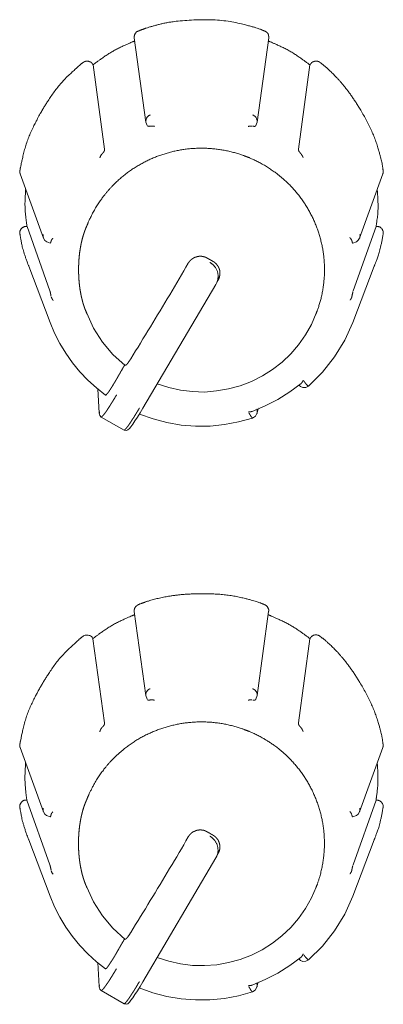
# Model space of a CAD drawing. Units: millimetres. Extents: x -400 to 1006, y -370 to 540.
# Drawn here: x 121 to 132, y 191 to 221 of the extents above; entities that cross this region are included whole.
import ezdxf

# ---------------------------------------------------------------- set-up
doc = ezdxf.new("R2010")
doc.units = ezdxf.units.MM
doc.header["$LTSCALE"] = 5
doc.layers.add('レイヤー 1', color=7, linetype='Continuous', lineweight=18)

msp = doc.modelspace()

# ---------------------------------------------------------------- linework, layer by layer
at = {"layer": 'レイヤー 1', "color": 7, "lineweight": 5}
for p, q in [((124.306, 220.142), (124.661, 217.561)), ((128.066, 217.561), (128.421, 220.142)), ((123.034, 219.327), (123.041, 219.31)), ((123.395, 216.731), (123.043, 219.312)), ((129.684, 219.31), (129.335, 216.729)), ((129.695, 219.327), (129.684, 219.31)), ((124.698, 217.451), (124.661, 217.561)), ((128.066, 217.561), (128.031, 217.451)), ((120.813, 215.976), (121.524, 214.004)), ((131.206, 214.004), (131.918, 215.976)), ((121.001, 214.363), (121.021, 214.363)), ((121.723, 212.383), (121.021, 214.363)), ((131.709, 214.363), (131.005, 212.383)), ((131.709, 214.363), (131.727, 214.363)), ((121.731, 211.416), (121.077, 213.145)), ((130.998, 211.416), (131.652, 213.145)), ((126.924, 212.854), (126.834, 212.641)), ((126.869, 212.787), (126.869, 212.787)), ((126.843, 212.665), (126.843, 212.665)), ((126.845, 212.674), (126.873, 212.714)), ((122.852, 211.698), (122.82, 211.786)), ((129.878, 211.698), (129.912, 211.786)), ((123.234, 208.642), (123.187, 209.38)), ((128.037, 208.78), (128.037, 208.78)), ((128.098, 208.763), (128.063, 208.628)), ((128.11, 208.802), (128.11, 208.802)), ((123.998, 208.119), (123.293, 208.52)), ((124.306, 202.557), (124.661, 199.981)), ((128.065, 199.981), (128.419, 202.557)), ((123.033, 201.742), (123.039, 201.726)), ((123.395, 199.147), (123.039, 201.726)), ((129.684, 201.726), (129.333, 199.146)), ((129.693, 201.742), (129.684, 201.726)), ((124.696, 199.868), (124.66, 199.981)), ((128.065, 199.981), (128.03, 199.868)), ((120.811, 198.393), (121.522, 196.424)), ((131.203, 196.424), (131.915, 198.392)), ((120.999, 196.779), (121.019, 196.779)), ((121.721, 194.799), (121.019, 196.779)), ((131.708, 196.779), (131.007, 194.799)), ((131.708, 196.779), (131.725, 196.779)), ((121.728, 193.836), (121.075, 195.561)), ((130.998, 193.836), (131.651, 195.561)), ((126.923, 195.271), (126.831, 195.061)), ((126.841, 195.086), (126.841, 195.086)), ((126.843, 195.086), (126.869, 195.134)), ((126.868, 195.202), (126.868, 195.202)), ((122.85, 194.114), (122.817, 194.203)), ((129.876, 194.114), (129.911, 194.203)), ((123.232, 191.062), (123.186, 191.797)), ((128.035, 191.191), (128.035, 191.191)), ((128.093, 191.183), (128.059, 191.045)), ((128.108, 191.223), (128.108, 191.223)), ((123.994, 190.537), (123.29, 190.94))]:
    msp.add_line(p, q, dxfattribs=at)
at = {"layer": 'レイヤー 1', "color": 7, "lineweight": 5, "flags": 128}
for points in [[(121.733, 213.846), (121.623, 213.891), (121.565, 213.935), (121.526, 214.003)], [(131.206, 214.004), (131.163, 213.936), (131.108, 213.893), (130.996, 213.848)], [(125.959, 213.239), (125.888, 213.117), (125.82, 212.997), (125.749, 212.877), (125.679, 212.754), (125.606, 212.633), (125.535, 212.513), (125.463, 212.388), (125.39, 212.263), (125.315, 212.143), (125.242, 212.021), (125.169, 211.897), (125.096, 211.773), (125.021, 211.649), (124.947, 211.529), (124.872, 211.403), (124.799, 211.28), (124.723, 211.158), (124.649, 211.038), (124.572, 210.913), (124.497, 210.787), (124.423, 210.666), (124.346, 210.546), (124.271, 210.423), (124.198, 210.304)], [(126.833, 212.641), (126.805, 212.585), (124.567, 208.79), (124.484, 208.649), (124.404, 208.52), (124.327, 208.401), (124.261, 208.303), (124.203, 208.223), (124.158, 208.165), (124.112, 208.125), (124.066, 208.11), (123.998, 208.119)], [(122.852, 211.698), (123.062, 211.242), (123.33, 210.818), (123.654, 210.434), (124.027, 210.096)], [(125.007, 209.536), (125.36, 209.424), (125.721, 209.344), (126.088, 209.298), (126.458, 209.286), (126.827, 209.319), (127.193, 209.38), (127.549, 209.479), (127.897, 209.61), (128.228, 209.779), (128.54, 209.975), (128.83, 210.204), (129.099, 210.455), (129.338, 210.737), (129.55, 211.039), (129.728, 211.358), (129.876, 211.698)], [(123.428, 209.19), (123.149, 209.411), (122.885, 209.649), (122.641, 209.909), (122.415, 210.182), (122.211, 210.473), (122.028, 210.775), (121.867, 211.094), (121.729, 211.417)], [(130.998, 211.416), (130.751, 210.871), (130.441, 210.36), (130.07, 209.892), (129.642, 209.463)], [(129.416, 209.548), (129.068, 209.291), (128.699, 209.062), (128.314, 208.859), (127.915, 208.689)], [(129.642, 209.463), (129.562, 209.424), (129.468, 209.42), (129.392, 209.455), (129.347, 209.497)], [(123.29, 208.52), (123.248, 208.569), (123.236, 208.609), (123.234, 208.637)], [(127.93, 208.489), (127.502, 208.368), (127.069, 208.287), (126.627, 208.242), (126.184, 208.238), (125.744, 208.275), (125.307, 208.351), (124.879, 208.464), (124.462, 208.612)], [(128.063, 208.63), (128.014, 208.545), (127.929, 208.489)], [(121.731, 196.263), (121.62, 196.303), (121.564, 196.351), (121.522, 196.423)], [(131.203, 196.424), (131.161, 196.353), (131.106, 196.305), (130.994, 196.265)], [(125.958, 195.65), (125.888, 195.534), (125.818, 195.413), (125.747, 195.29), (125.677, 195.17), (125.604, 195.045), (125.535, 194.925), (125.462, 194.804), (125.388, 194.683), (125.314, 194.558), (125.242, 194.434), (125.169, 194.311), (125.095, 194.191), (125.02, 194.065), (124.945, 193.942), (124.87, 193.82), (124.796, 193.698), (124.722, 193.575), (124.647, 193.449), (124.57, 193.328), (124.496, 193.207), (124.421, 193.086), (124.344, 192.962), (124.27, 192.84), (124.195, 192.719)], [(126.831, 195.061), (126.803, 195.005), (124.567, 191.206), (124.482, 191.065), (124.402, 190.932), (124.323, 190.821), (124.259, 190.72), (124.202, 190.643), (124.155, 190.585), (124.11, 190.54), (124.064, 190.521), (123.994, 190.537)], [(122.85, 194.114), (123.059, 193.658), (123.33, 193.235), (123.652, 192.851), (124.024, 192.511)], [(125.005, 191.957), (125.359, 191.842), (125.721, 191.76), (126.088, 191.714), (126.456, 191.708), (126.829, 191.732), (127.195, 191.797), (127.551, 191.892), (127.896, 192.03), (128.226, 192.195), (128.538, 192.392), (128.828, 192.619), (129.098, 192.877), (129.336, 193.154), (129.549, 193.458), (129.728, 193.78), (129.876, 194.116)], [(123.426, 191.61), (123.147, 191.827), (122.885, 192.07), (122.639, 192.324), (122.413, 192.599), (122.209, 192.888), (122.027, 193.19), (121.865, 193.505), (121.728, 193.836)], [(130.998, 193.836), (130.751, 193.288), (130.439, 192.774), (130.067, 192.303), (129.641, 191.883)], [(129.413, 191.965), (129.066, 191.708), (128.698, 191.478), (128.314, 191.276), (127.911, 191.111)], [(129.641, 191.885), (129.561, 191.842), (129.466, 191.837), (129.392, 191.868), (129.345, 191.91)], [(123.288, 190.94), (123.247, 190.984), (123.236, 191.025), (123.232, 191.053)], [(127.927, 190.904), (127.5, 190.784), (127.066, 190.702), (126.624, 190.657), (126.182, 190.657), (125.74, 190.69), (125.305, 190.763), (124.875, 190.876), (124.459, 191.029)], [(128.061, 191.045), (128.012, 190.956), (127.927, 190.904)]]:
    msp.add_lwpolyline(points, dxfattribs=at)
for points in [[(131.206, 214.004), (131.209, 214.014, 0.07295), (131.218, 214.068), (131.218, 214.077, 0.066292), (131.214, 214.113), (131.214, 214.114)], [(123.033, 201.742, 0.008941), (123.029, 201.747), (123.014, 201.77, 0.140343), (122.97, 201.809), (122.945, 201.82, 0.119775), (122.85, 201.839), (122.833, 201.839, 0.108549), (122.771, 201.822), (122.755, 201.814, 0.126878), (122.732, 201.794), (122.732, 201.794)], [(131.923, 196.545, 0.009083), (131.924, 196.552), (131.929, 196.582, 0.162565), (131.918, 196.646), (131.902, 196.678, 0.125356), (131.844, 196.741), (131.825, 196.754, 0.093308), (131.787, 196.769), (131.77, 196.773, 0.007784), (131.764, 196.774), (131.763, 196.775, 0.071581), (131.728, 196.778), (131.727, 196.778)]]:
    msp.add_lwpolyline(points, format="xyb", dxfattribs=at)
at = {"layer": 'レイヤー 1', "color": 7, "lineweight": 5}
for points, knots in [([(128.292, 220.351), (128.254, 220.368), (127.971, 220.479), (126.949, 220.714), (125.581, 220.674), (124.759, 220.48), (124.477, 220.368), (124.439, 220.351)], [0, 0, 0, 0.193864, 0.387728, 0.581591, 0.775455, 0.969319, 1, 1, 1]), ([(124.439, 220.351), (124.436, 220.351), (124.37, 220.328), (124.3, 220.213), (124.306, 220.144), (124.306, 220.142)], [0, 0, 0, 0.329152, 0.658303, 0.987455, 1, 1, 1]), ([(128.421, 220.142), (128.426, 220.181), (128.403, 220.276), (128.33, 220.339), (128.297, 220.35), (128.295, 220.351), (128.292, 220.351)], [0, 0, 0, 0.325562, 0.651124, 0.976686, 0.976686, 1, 1, 1]), ([(124.32, 220.044), (124.306, 220.039), (124.204, 220), (123.643, 219.742), (123.137, 219.389), (123.052, 219.321), (123.041, 219.312)], [0, 0, 0, 0.240826, 0.481652, 0.722478, 0.963304, 1, 1, 1]), ([(129.684, 219.31), (129.673, 219.319), (129.588, 219.387), (129.084, 219.741), (128.524, 219.999), (128.422, 220.037), (128.409, 220.042)], [0, 0, 0, 0.240823, 0.481647, 0.72247, 0.963293, 1, 1, 1]), ([(122.732, 219.383), (122.717, 219.371), (122.603, 219.279), (122.006, 218.719), (121.552, 218.042), (121.483, 217.916), (121.474, 217.899)], [0, 0, 0, 0.240777, 0.481554, 0.722331, 0.963108, 1, 1, 1]), ([(131.925, 216.076), (131.92, 216.117), (131.875, 216.415), (131.63, 217.216), (131.164, 218.072), (130.712, 218.705), (130.269, 219.17), (130.031, 219.358), (129.997, 219.383)], [0, 0, 0, 0.162379, 0.324758, 0.487137, 0.649516, 0.811896, 0.974275, 1, 1, 1]), ([(121.475, 217.899), (121.465, 217.882), (121.389, 217.758), (121.023, 217.028), (120.83, 216.238), (120.808, 216.095), (120.805, 216.076)], [0, 0, 0, 0.240769, 0.481537, 0.722306, 0.963074, 1, 1, 1]), ([(124.797, 217.778), (124.795, 217.777), (124.714, 217.744), (124.655, 217.62), (124.661, 217.566), (124.661, 217.563), (124.661, 217.561)], [0, 0, 0, 0.327761, 0.655521, 0.983282, 0.983282, 1, 1, 1]), ([(128.066, 217.561), (128.067, 217.563), (128.073, 217.62), (128.013, 217.745), (127.937, 217.776), (127.935, 217.777), (127.932, 217.778)], [0, 0, 0, 0.329644, 0.659288, 0.988933, 0.988933, 1, 1, 1]), ([(124.804, 217.432), (124.791, 217.432), (124.776, 217.432), (124.766, 217.429), (124.756, 217.429), (124.745, 217.429), (124.723, 217.43), (124.712, 217.435), (124.711, 217.436)], [0, 0, 0, 0.17722, 0.354439, 0.531659, 0.531659, 0.751429, 0.971198, 1, 1, 1]), ([(124.804, 217.432), (124.826, 217.437), (124.851, 217.439), (124.865, 217.438), (124.888, 217.433), (124.912, 217.433), (124.924, 217.429)], [0, 0, 0, 0.199732, 0.399465, 0.599197, 0.798929, 1, 1, 1]), ([(128.031, 217.451), (128.021, 217.442), (128.009, 217.433), (128, 217.43), (127.978, 217.425), (127.96, 217.431), (127.958, 217.432), (127.945, 217.432), (127.932, 217.432)], [0, 0, 0, 0.094017, 0.188034, 0.282051, 0.376068, 0.470086, 0.470086, 1, 1, 1]), ([(129.865, 211.666), (129.87, 211.681), (129.909, 211.779), (129.977, 211.979), (130.038, 212.21), (130.084, 212.441), (130.114, 212.673), (130.13, 212.904), (130.131, 213.134), (130.117, 213.363), (130.09, 213.59), (130.048, 213.813), (129.993, 214.034), (129.925, 214.25), (129.844, 214.462), (129.75, 214.668), (129.643, 214.868), (129.525, 215.062), (129.394, 215.249), (129.251, 215.428), (129.098, 215.599), (128.933, 215.761), (128.801, 215.875), (128.665, 215.986), (128.473, 216.122), (128.272, 216.248), (128.06, 216.362), (127.867, 216.451), (127.767, 216.49), (127.738, 216.502), (127.638, 216.54), (127.436, 216.607), (127.202, 216.668), (126.968, 216.713), (126.734, 216.743), (126.499, 216.759), (126.266, 216.76), (126.035, 216.747), (125.805, 216.72), (125.579, 216.679), (125.356, 216.624), (125.137, 216.557), (124.923, 216.477), (124.714, 216.384), (124.511, 216.278), (124.315, 216.161), (124.126, 216.032), (123.944, 215.891), (123.772, 215.739), (123.608, 215.575), (123.493, 215.445), (123.381, 215.31), (123.243, 215.121), (123.116, 214.921), (123.001, 214.712), (122.911, 214.52), (122.871, 214.422), (122.865, 214.408), (122.834, 214.34), (122.792, 214.233), (122.758, 214.134), (122.727, 214.031), (122.7, 213.925), (122.675, 213.816), (122.655, 213.705), (122.628, 213.534), (122.607, 213.301), (122.599, 213.065), (122.604, 212.828), (122.617, 212.652), (122.636, 212.48), (122.665, 212.31), (122.687, 212.201), (122.713, 212.093), (122.742, 211.99), (122.774, 211.889), (122.81, 211.792), (122.844, 211.711), (122.86, 211.677), (122.863, 211.672), (122.865, 211.666)], [0, 0, 0, 0.006427, 0.012855, 0.019282, 0.025709, 0.032137, 0.038564, 0.044991, 0.051418, 0.057846, 0.064273, 0.0707, 0.077128, 0.083555, 0.089982, 0.09641, 0.102837, 0.109264, 0.115691, 0.122119, 0.128546, 0.134973, 0.141401, 0.147828, 0.154255, 0.160683, 0.16711, 0.173537, 0.179964, 0.186402, 0.19284, 0.199278, 0.205715, 0.212153, 0.218591, 0.225029, 0.231466, 0.237904, 0.244342, 0.25078, 0.257217, 0.263655, 0.270093, 0.276531, 0.282969, 0.289406, 0.295844, 0.302282, 0.30872, 0.315157, 0.321595, 0.328033, 0.334471, 0.340908, 0.347346, 0.353784, 0.360222, 0.360222, 0.391949, 0.423676, 0.455403, 0.487131, 0.518858, 0.550585, 0.582313, 0.61404, 0.645767, 0.677495, 0.709222, 0.740949, 0.772677, 0.804404, 0.836131, 0.867859, 0.899586, 0.931313, 0.96304, 0.994768, 0.994768, 1, 1, 1]), ([(123.395, 216.731), (123.395, 216.706), (123.391, 216.681), (123.38, 216.66), (123.359, 216.63), (123.346, 216.619), (123.334, 216.599), (123.32, 216.584)], [0, 0, 0, 0.084974, 0.169948, 0.254922, 0.339895, 0.424869, 1, 1, 1]), ([(129.411, 216.584), (129.397, 216.601), (129.368, 216.639), (129.35, 216.661), (129.345, 216.672), (129.337, 216.694), (129.336, 216.707), (129.336, 216.719), (129.336, 216.731)], [0, 0, 0, 0.168184, 0.336369, 0.504553, 0.672738, 0.840922, 0.840922, 1, 1, 1]), ([(123.25, 216.463), (123.257, 216.475), (123.261, 216.489), (123.267, 216.501), (123.275, 216.521), (123.291, 216.544), (123.297, 216.561), (123.307, 216.57), (123.316, 216.579)], [0, 0, 0, 0.031213, 0.062425, 0.093638, 0.124851, 0.156064, 0.187276, 1, 1, 1]), ([(129.411, 216.584), (129.42, 216.576), (129.429, 216.562), (129.437, 216.551), (129.461, 216.503), (129.471, 216.482), (129.476, 216.471), (129.477, 216.47)], [0, 0, 0, 0.191153, 0.382305, 0.573458, 0.76461, 0.955763, 1, 1, 1]), ([(120.803, 216.076), (120.797, 216.043), (120.805, 215.993), (120.812, 215.977), (120.812, 215.977), (120.813, 215.976)], [0, 0, 0, 0.490989, 0.981978, 0.981978, 1, 1, 1]), ([(131.918, 215.976), (131.929, 216.01), (131.929, 216.06), (131.925, 216.075), (131.925, 216.076), (131.925, 216.076)], [0, 0, 0, 0.491702, 0.983404, 0.983404, 1, 1, 1]), ([(120.981, 215.505), (120.98, 215.494), (120.973, 215.409), (120.949, 214.857), (121.017, 214.374), (121.019, 214.363)], [0, 0, 0, 0.330779, 0.661558, 0.992338, 1, 1, 1]), ([(131.709, 214.363), (131.711, 214.374), (131.781, 214.858), (131.753, 215.409), (131.745, 215.494), (131.744, 215.505)], [0, 0, 0, 0.317227, 0.634455, 0.951682, 1, 1, 1]), ([(121.001, 214.363), (120.997, 214.363), (120.949, 214.361), (120.84, 214.305), (120.795, 214.191), (120.803, 214.14), (120.803, 214.134), (120.803, 214.133)], [0, 0, 0, 0.198183, 0.396366, 0.594548, 0.792731, 0.990914, 1, 1, 1]), ([(131.925, 214.133), (131.926, 214.137), (131.933, 214.184), (131.904, 214.274), (131.825, 214.348), (131.765, 214.359), (131.762, 214.359), (131.745, 214.362), (131.728, 214.363), (131.727, 214.363), (131.727, 214.363)], [0, 0, 0, 0.09622, 0.192441, 0.288661, 0.384881, 0.481101, 0.481101, 0.990565, 0.990565, 1, 1, 1]), ([(120.803, 214.133), (120.805, 214.124), (120.888, 213.626), (121.072, 213.154), (121.075, 213.145)], [0, 0, 0, 0.495069, 0.990139, 1, 1, 1]), ([(121.517, 214.114), (121.507, 214.058), (121.525, 214.006), (121.525, 214.005), (121.526, 214.004)], [0, 0, 0, 0.986344, 0.986344, 1, 1, 1]), ([(121.761, 213.916), (121.765, 213.925), (121.768, 213.937), (121.772, 213.946), (121.777, 213.955), (121.787, 213.967), (121.794, 213.981), (121.805, 213.991), (121.811, 214.004)], [0, 0, 0, 0.041578, 0.083155, 0.124733, 0.166311, 0.207888, 0.249466, 1, 1, 1]), ([(130.906, 214.017), (130.911, 214.009), (130.92, 213.998), (130.925, 213.996), (130.926, 213.994), (130.944, 213.974), (130.955, 213.948), (130.965, 213.936), (130.967, 213.923)], [0, 0, 0, 0.077612, 0.155224, 0.232835, 0.310447, 0.388059, 0.465671, 1, 1, 1]), ([(131.654, 213.145), (131.658, 213.154), (131.84, 213.625), (131.924, 214.124), (131.925, 214.133)], [0, 0, 0, 0.495015, 0.99003, 1, 1, 1]), ([(121.761, 213.916), (121.755, 213.892), (121.746, 213.868), (121.74, 213.858), (121.736, 213.847), (121.736, 213.846)], [0, 0, 0, 0.320839, 0.641679, 0.962518, 1, 1, 1]), ([(130.996, 213.846), (130.991, 213.856), (130.983, 213.866), (130.982, 213.867), (130.982, 213.868), (130.978, 213.879), (130.977, 213.891), (130.973, 213.904), (130.97, 213.916)], [0, 0, 0, 0.065463, 0.130926, 0.196389, 0.261852, 0.327316, 0.392779, 1, 1, 1]), ([(126.539, 213.39), (126.526, 213.396), (126.514, 213.403), (126.503, 213.41), (126.491, 213.416), (126.478, 213.42), (126.466, 213.423), (126.452, 213.427), (126.438, 213.432), (126.424, 213.436), (126.41, 213.439), (126.396, 213.441), (126.383, 213.443), (126.37, 213.445), (126.356, 213.448), (126.327, 213.448), (126.298, 213.448), (126.284, 213.445), (126.27, 213.443), (126.257, 213.441), (126.244, 213.439), (126.231, 213.436), (126.219, 213.432), (126.205, 213.427), (126.192, 213.423), (126.179, 213.42), (126.166, 213.416), (126.154, 213.412), (126.142, 213.408), (126.129, 213.399), (126.116, 213.39), (126.103, 213.382), (126.091, 213.375), (126.08, 213.367), (126.069, 213.359), (126.034, 213.335), (126.008, 213.302), (125.999, 213.292), (125.99, 213.282), (125.982, 213.272), (125.975, 213.262), (125.967, 213.25), (125.959, 213.239)], [0, 0, 0, 0.041775, 0.041775, 0.081932, 0.081932, 0.121658, 0.121658, 0.165777, 0.165777, 0.209542, 0.209542, 0.249536, 0.249536, 0.291193, 0.291193, 0.378198, 0.378198, 0.421114, 0.421114, 0.461107, 0.461107, 0.501182, 0.501182, 0.542859, 0.542859, 0.583823, 0.583823, 0.621865, 0.621865, 0.669773, 0.669773, 0.713445, 0.713445, 0.754648, 0.754648, 0.881414, 0.881414, 0.920875, 0.920875, 0.958886, 0.958886, 1, 1, 1]), ([(126.539, 213.39), (126.573, 213.373), (126.605, 213.352), (126.606, 213.352), (126.606, 213.352)], [0, 0, 0, 0.99006, 0.99006, 1, 1, 1]), ([(126.604, 213.352), (126.609, 213.351), (126.625, 213.344), (126.627, 213.343), (126.632, 213.338), (126.644, 213.332), (126.65, 213.328), (126.65, 213.328), (126.65, 213.328)], [0, 0, 0, 0.117271, 0.234541, 0.234541, 0.614334, 0.994126, 0.994126, 1, 1, 1]), ([(126.833, 212.641), (126.836, 212.649), (126.871, 212.738), (126.872, 212.963), (126.74, 213.187), (126.628, 213.253), (126.62, 213.257)], [0, 0, 0, 0.245519, 0.491038, 0.736557, 0.982075, 1, 1, 1]), ([(126.65, 213.326), (126.684, 213.31), (126.715, 213.289), (126.715, 213.289), (126.715, 213.289)], [0, 0, 0, 0.990769, 0.990769, 1, 1, 1]), ([(126.873, 212.714), (126.878, 212.726), (126.883, 212.738), (126.89, 212.75), (126.896, 212.762), (126.902, 212.775), (126.907, 212.789), (126.911, 212.803), (126.914, 212.818), (126.917, 212.83), (126.919, 212.842), (126.923, 212.856), (126.926, 212.87), (126.928, 212.899), (126.93, 212.927), (126.929, 212.941), (126.928, 212.955), (126.927, 212.967), (126.926, 212.98), (126.924, 212.994), (126.923, 213.008), (126.919, 213.021), (126.916, 213.035), (126.912, 213.047), (126.907, 213.06), (126.903, 213.072), (126.898, 213.084), (126.892, 213.096), (126.886, 213.108), (126.879, 213.12), (126.873, 213.133), (126.865, 213.145), (126.857, 213.157), (126.849, 213.169), (126.841, 213.181), (126.816, 213.214), (126.785, 213.241), (126.774, 213.251), (126.763, 213.262), (126.752, 213.269), (126.74, 213.277), (126.728, 213.283), (126.715, 213.289)], [0, 0, 0, 0.038953, 0.038953, 0.081304, 0.081304, 0.124287, 0.124287, 0.16895, 0.16895, 0.206817, 0.206817, 0.250236, 0.250236, 0.33606, 0.33606, 0.378334, 0.378334, 0.415504, 0.415504, 0.458009, 0.458009, 0.500187, 0.500187, 0.539411, 0.539411, 0.579071, 0.579071, 0.6191, 0.6191, 0.661451, 0.661451, 0.705783, 0.705783, 0.748346, 0.748346, 0.871802, 0.871802, 0.917711, 0.917711, 0.959013, 0.959013, 1, 1, 1]), ([(121.723, 212.383), (121.727, 212.366), (121.735, 212.342), (121.741, 212.307), (121.748, 212.278), (121.753, 212.253), (121.757, 212.23)], [0, 0, 0, 0.04211, 0.084221, 0.126331, 0.168442, 1, 1, 1]), ([(121.823, 212.092), (121.816, 212.103), (121.8, 212.122), (121.783, 212.154), (121.771, 212.179), (121.767, 212.19), (121.763, 212.202)], [0, 0, 0, 0.289697, 0.579395, 0.869092, 0.869092, 1, 1, 1]), ([(130.97, 212.214), (130.968, 212.201), (130.965, 212.188), (130.958, 212.179), (130.951, 212.156), (130.942, 212.145), (130.938, 212.135), (130.931, 212.126), (130.921, 212.113), (130.914, 212.101)], [0, 0, 0, 0.070761, 0.141522, 0.212283, 0.283045, 0.353806, 0.424567, 0.495328, 1, 1, 1]), ([(130.97, 212.214), (130.972, 212.23), (130.981, 212.267), (130.986, 212.302), (130.995, 212.329), (130.997, 212.344), (131, 212.353), (131.002, 212.362)], [0, 0, 0, 0.07801, 0.156021, 0.234031, 0.312042, 0.390052, 1, 1, 1]), ([(124.198, 210.304), (124.177, 210.272), (124.157, 210.238), (124.143, 210.227), (124.13, 210.2), (124.12, 210.19), (124.114, 210.175), (124.102, 210.166), (124.093, 210.145), (124.055, 210.117), (124.034, 210.098)], [0, 0, 0, 0.106666, 0.213332, 0.319998, 0.426664, 0.53333, 0.639995, 0.746661, 0.853327, 1, 1, 1]), ([(123.85, 209.834), (123.842, 209.823), (123.838, 209.809), (123.831, 209.8), (123.819, 209.78), (123.805, 209.758), (123.799, 209.744), (123.794, 209.736), (123.789, 209.724), (123.781, 209.712), (123.775, 209.702)], [0, 0, 0, 0.086024, 0.172048, 0.258072, 0.344096, 0.430121, 0.516145, 0.602169, 0.688193, 1, 1, 1]), ([(123.428, 209.19), (123.442, 209.193), (123.462, 209.222), (123.492, 209.249), (123.513, 209.285), (123.529, 209.301), (123.536, 209.314), (123.544, 209.328), (123.553, 209.34), (123.561, 209.352), (123.57, 209.363), (123.579, 209.374), (123.587, 209.389), (123.594, 209.404), (123.603, 209.418), (123.612, 209.432), (123.623, 209.449), (123.634, 209.465), (123.652, 209.497), (123.671, 209.53), (123.681, 209.545), (123.692, 209.561), (123.703, 209.577), (123.713, 209.593), (123.723, 209.614), (123.734, 209.634), (123.744, 209.65), (123.755, 209.666), (123.765, 209.685), (123.775, 209.704)], [0, 0, 0, 0.069816, 0.139632, 0.209447, 0.279263, 0.279263, 0.325683, 0.325683, 0.371302, 0.371302, 0.414581, 0.414581, 0.465547, 0.465547, 0.516199, 0.516199, 0.576896, 0.576896, 0.689973, 0.689973, 0.747798, 0.747798, 0.8067, 0.8067, 0.876195, 0.876195, 0.935097, 0.935097, 1, 1, 1]), ([(129.477, 209.646), (129.474, 209.631), (129.459, 209.608), (129.455, 209.598), (129.446, 209.586), (129.438, 209.572), (129.429, 209.56), (129.418, 209.552), (129.418, 209.552)], [0, 0, 0, 0.16601, 0.332021, 0.498031, 0.664041, 0.830051, 0.996062, 1, 1, 1]), ([(129.5, 209.618), (129.509, 209.605), (129.522, 209.592), (129.529, 209.578), (129.547, 209.558), (129.554, 209.545), (129.575, 209.521), (129.614, 209.479), (129.638, 209.466), (129.641, 209.465)], [0, 0, 0, 0.116, 0.232001, 0.348001, 0.464001, 0.464001, 0.718098, 0.972195, 1, 1, 1]), ([(123.765, 209.198), (123.749, 209.174), (123.734, 209.15), (123.72, 209.126), (123.706, 209.102), (123.678, 209.055), (123.65, 209.009), (123.636, 208.986), (123.622, 208.964), (123.608, 208.944), (123.594, 208.924), (123.581, 208.901), (123.569, 208.879), (123.531, 208.822), (123.494, 208.766), (123.483, 208.748), (123.473, 208.729), (123.461, 208.714), (123.45, 208.698), (123.44, 208.684), (123.431, 208.67), (123.42, 208.656), (123.41, 208.642), (123.401, 208.63), (123.391, 208.618), (123.369, 208.588), (123.344, 208.56), (123.323, 208.537), (123.297, 208.52)], [0, 0, 0, 0.068948, 0.068948, 0.136606, 0.136606, 0.266973, 0.266973, 0.331108, 0.331108, 0.390101, 0.390101, 0.452662, 0.452662, 0.616484, 0.616484, 0.667578, 0.667578, 0.71463, 0.71463, 0.755372, 0.755372, 0.7979, 0.7979, 0.834479, 0.834479, 0.925014, 0.925014, 1, 1, 1]), ([(123.243, 208.682), (123.24, 208.676), (123.236, 208.665), (123.236, 208.661), (123.236, 208.652), (123.236, 208.642)], [0, 0, 0, 0.224577, 0.449154, 0.449154, 1, 1, 1]), ([(123.998, 208.119), (124.015, 208.124), (124.077, 208.198), (124.094, 208.22), (124.112, 208.242), (124.122, 208.256), (124.132, 208.27), (124.142, 208.285), (124.152, 208.3), (124.163, 208.315), (124.174, 208.331), (124.185, 208.349), (124.197, 208.368), (124.208, 208.384), (124.219, 208.401), (124.231, 208.421), (124.243, 208.441), (124.257, 208.461), (124.271, 208.48), (124.284, 208.5), (124.298, 208.52), (124.31, 208.543), (124.323, 208.565), (124.337, 208.587), (124.351, 208.609), (124.365, 208.632), (124.379, 208.655), (124.393, 208.678), (124.407, 208.701), (124.422, 208.724), (124.437, 208.746), (124.451, 208.771), (124.464, 208.795)], [0, 0, 0, 0.213299, 0.213299, 0.274735, 0.274735, 0.313044, 0.313044, 0.352363, 0.352363, 0.394819, 0.394819, 0.442488, 0.442488, 0.487021, 0.487021, 0.538384, 0.538384, 0.5923, 0.5923, 0.64516, 0.64516, 0.702337, 0.702337, 0.759367, 0.759367, 0.818782, 0.818782, 0.879, 0.879, 0.938629, 0.938629, 1, 1, 1]), ([(127.913, 208.689), (127.902, 208.688), (127.88, 208.683), (127.869, 208.682), (127.836, 208.682), (127.803, 208.682)], [0, 0, 0, 0.202122, 0.404243, 0.404243, 1, 1, 1]), ([(127.93, 208.489), (127.918, 208.496), (127.907, 208.505), (127.881, 208.542), (127.855, 208.579), (127.847, 208.592), (127.828, 208.628), (127.811, 208.649)], [0, 0, 0, 0.14178, 0.283559, 0.425339, 0.567118, 0.708898, 1, 1, 1]), ([(128.063, 208.63), (128.067, 208.644), (128.073, 208.702), (128.057, 208.745), (128.057, 208.746), (128.057, 208.746)], [0, 0, 0, 0.495768, 0.991535, 0.991535, 1, 1, 1]), ([(128.291, 202.771), (128.252, 202.788), (127.969, 202.897), (127.145, 203.086), (126.164, 203.114), (125.386, 203.044), (124.758, 202.897), (124.475, 202.788), (124.437, 202.771)], [0, 0, 0, 0.162386, 0.324771, 0.487157, 0.649542, 0.811928, 0.974313, 1, 1, 1]), ([(124.437, 202.771), (124.374, 202.745), (124.297, 202.633), (124.306, 202.56), (124.306, 202.557)], [0, 0, 0, 0.491136, 0.982272, 1, 1, 1]), ([(128.419, 202.557), (128.419, 202.56), (128.428, 202.618), (128.367, 202.739), (128.295, 202.769), (128.293, 202.77), (128.291, 202.771)], [0, 0, 0, 0.32966, 0.659319, 0.988979, 0.988979, 1, 1, 1]), ([(124.318, 202.461), (124.304, 202.456), (124.202, 202.417), (123.641, 202.159), (123.135, 201.805), (123.051, 201.737), (123.039, 201.728)], [0, 0, 0, 0.240826, 0.481652, 0.722478, 0.963304, 1, 1, 1]), ([(129.684, 201.726), (129.673, 201.736), (129.588, 201.804), (129.083, 202.158), (128.522, 202.415), (128.421, 202.454), (128.407, 202.459)], [0, 0, 0, 0.240813, 0.481625, 0.722438, 0.96325, 1, 1, 1]), ([(122.73, 201.795), (122.715, 201.784), (122.601, 201.693), (122.004, 201.135), (121.551, 200.454), (121.481, 200.327), (121.472, 200.309)], [0, 0, 0, 0.240761, 0.481522, 0.722283, 0.963045, 1, 1, 1]), ([(131.923, 198.493), (131.919, 198.534), (131.874, 198.832), (131.629, 199.634), (131.163, 200.49), (130.712, 201.122), (130.269, 201.585), (130.031, 201.771), (129.997, 201.795)], [0, 0, 0, 0.162382, 0.324764, 0.487146, 0.649527, 0.811909, 0.974291, 1, 1, 1]), ([(121.472, 200.311), (121.462, 200.295), (121.386, 200.172), (121.018, 199.447), (120.828, 198.656), (120.806, 198.512), (120.803, 198.493)], [0, 0, 0, 0.24075, 0.4815, 0.722251, 0.963001, 1, 1, 1]), ([(124.793, 200.191), (124.79, 200.191), (124.729, 200.169), (124.651, 200.057), (124.659, 199.983), (124.66, 199.981)], [0, 0, 0, 0.329402, 0.658803, 0.988205, 1, 1, 1]), ([(128.065, 199.981), (128.065, 199.983), (128.072, 200.058), (127.993, 200.17), (127.931, 200.189), (127.929, 200.19)], [0, 0, 0, 0.32862, 0.65724, 0.98586, 1, 1, 1]), ([(124.804, 199.852), (124.839, 199.852), (124.884, 199.853), (124.896, 199.848), (124.91, 199.844), (124.92, 199.844)], [0, 0, 0, 0.167552, 0.335104, 0.502655, 1, 1, 1]), ([(127.791, 199.844), (127.818, 199.844), (127.829, 199.851), (127.841, 199.852), (127.875, 199.852), (127.909, 199.852)], [0, 0, 0, 0.210146, 0.420292, 0.420292, 1, 1, 1]), ([(128.03, 199.868), (128.022, 199.86), (128.01, 199.849), (127.993, 199.844), (127.982, 199.844), (127.969, 199.842), (127.944, 199.847), (127.932, 199.847)], [0, 0, 0, 0.188972, 0.377944, 0.566916, 0.566916, 0.792411, 1, 1, 1]), ([(129.861, 194.08), (129.867, 194.094), (129.895, 194.165), (129.956, 194.335), (130.021, 194.566), (130.071, 194.797), (130.105, 195.029), (130.125, 195.261), (130.129, 195.492), (130.12, 195.721), (130.096, 195.949), (130.058, 196.174), (130.006, 196.396), (129.941, 196.613), (129.863, 196.826), (129.772, 197.034), (129.669, 197.237), (129.553, 197.433), (129.425, 197.622), (129.286, 197.803), (129.135, 197.976), (128.973, 198.14), (128.843, 198.256), (128.709, 198.368), (128.52, 198.507), (128.37, 198.603), (128.217, 198.695), (128.002, 198.806), (127.835, 198.879), (127.764, 198.907), (127.735, 198.918), (127.635, 198.957), (127.433, 199.023), (127.199, 199.084), (126.965, 199.13), (126.731, 199.16), (126.497, 199.176), (126.264, 199.177), (126.032, 199.163), (125.803, 199.136), (125.576, 199.095), (125.353, 199.041), (125.134, 198.974), (124.92, 198.893), (124.711, 198.8), (124.508, 198.695), (124.312, 198.577), (124.123, 198.448), (123.942, 198.307), (123.769, 198.155), (123.606, 197.992), (123.49, 197.862), (123.379, 197.727), (123.241, 197.538), (123.114, 197.338), (122.999, 197.128), (122.91, 196.937), (122.869, 196.839), (122.864, 196.825), (122.832, 196.757), (122.79, 196.65), (122.755, 196.551), (122.725, 196.449), (122.697, 196.343), (122.673, 196.235), (122.652, 196.123), (122.626, 195.952), (122.604, 195.719), (122.596, 195.483), (122.601, 195.246), (122.614, 195.07), (122.633, 194.897), (122.662, 194.727), (122.685, 194.617), (122.71, 194.509), (122.74, 194.405), (122.772, 194.304), (122.808, 194.206), (122.843, 194.125), (122.858, 194.091), (122.861, 194.085), (122.864, 194.08)], [0, 0, 0, 0.006399, 0.012798, 0.019197, 0.025596, 0.031995, 0.038393, 0.044792, 0.051191, 0.05759, 0.063989, 0.070388, 0.076787, 0.083186, 0.089585, 0.095984, 0.102383, 0.108781, 0.11518, 0.121579, 0.127978, 0.134377, 0.140776, 0.147175, 0.153574, 0.159973, 0.166372, 0.172771, 0.17917, 0.185568, 0.191974, 0.198379, 0.204785, 0.21119, 0.217595, 0.224001, 0.230406, 0.236812, 0.243217, 0.249622, 0.256028, 0.262433, 0.268839, 0.275244, 0.281649, 0.288055, 0.29446, 0.300866, 0.307271, 0.313676, 0.320082, 0.326487, 0.332893, 0.339298, 0.345703, 0.352109, 0.358514, 0.36492, 0.36492, 0.396414, 0.427908, 0.459403, 0.490897, 0.522391, 0.553885, 0.58538, 0.616874, 0.648368, 0.679862, 0.711357, 0.742851, 0.774345, 0.80584, 0.837334, 0.868828, 0.900322, 0.931817, 0.963311, 0.994805, 0.994805, 1, 1, 1]), ([(123.25, 198.876), (123.253, 198.889), (123.259, 198.901), (123.266, 198.92), (123.276, 198.944), (123.287, 198.96), (123.294, 198.975), (123.303, 198.987), (123.312, 198.997), (123.313, 198.998)], [0, 0, 0, 0.141578, 0.283155, 0.424733, 0.566311, 0.707889, 0.849466, 0.991044, 1, 1, 1]), ([(123.395, 199.147), (123.395, 199.125), (123.391, 199.101), (123.382, 199.089), (123.365, 199.052), (123.331, 199.017), (123.318, 199.001)], [0, 0, 0, 0.210775, 0.421551, 0.632326, 0.843102, 1, 1, 1]), ([(129.409, 199.001), (129.386, 199.028), (129.361, 199.055), (129.348, 199.075), (129.334, 199.11), (129.333, 199.123), (129.333, 199.135), (129.333, 199.147)], [0, 0, 0, 0.205965, 0.41193, 0.617895, 0.82386, 0.82386, 1, 1, 1]), ([(129.409, 199.001), (129.416, 198.991), (129.426, 198.981), (129.429, 198.979), (129.434, 198.966), (129.443, 198.957), (129.449, 198.945), (129.453, 198.933), (129.46, 198.922), (129.463, 198.909), (129.47, 198.897), (129.474, 198.885)], [0, 0, 0, 0.026491, 0.052982, 0.079473, 0.105965, 0.132456, 0.158947, 0.185438, 0.211929, 0.23842, 1, 1, 1]), ([(120.803, 198.493), (120.794, 198.454), (120.805, 198.404), (120.811, 198.394), (120.811, 198.393), (120.811, 198.393)], [0, 0, 0, 0.48816, 0.976321, 0.976321, 1, 1, 1]), ([(131.915, 198.393), (131.917, 198.399), (131.931, 198.449), (131.922, 198.492), (131.922, 198.492), (131.922, 198.493)], [0, 0, 0, 0.496632, 0.993265, 0.993265, 1, 1, 1]), ([(120.979, 197.92), (120.978, 197.91), (120.971, 197.826), (120.947, 197.275), (121.016, 196.79), (121.017, 196.779)], [0, 0, 0, 0.330793, 0.661586, 0.992379, 1, 1, 1]), ([(131.708, 196.779), (131.709, 196.79), (131.723, 196.873), (131.785, 197.422), (131.745, 197.909), (131.744, 197.92)], [0, 0, 0, 0.330786, 0.661572, 0.992358, 1, 1, 1]), ([(120.999, 196.779), (120.996, 196.779), (120.9, 196.774), (120.81, 196.664), (120.796, 196.581), (120.803, 196.547), (120.803, 196.547), (120.803, 196.547)], [0, 0, 0, 0.249514, 0.499028, 0.748541, 0.998055, 0.998055, 1, 1, 1]), ([(120.803, 196.545), (120.805, 196.535), (120.816, 196.462), (120.914, 195.979), (121.072, 195.57), (121.075, 195.561)], [0, 0, 0, 0.330789, 0.661578, 0.992367, 1, 1, 1]), ([(121.515, 196.529), (121.511, 196.508), (121.511, 196.456), (121.522, 196.425), (121.522, 196.425), (121.522, 196.424)], [0, 0, 0, 0.495637, 0.991274, 0.991274, 1, 1, 1]), ([(131.203, 196.424), (131.217, 196.462), (131.214, 196.515), (131.21, 196.528), (131.21, 196.528), (131.21, 196.529)], [0, 0, 0, 0.487429, 0.974859, 0.974859, 1, 1, 1]), ([(131.651, 195.561), (131.654, 195.57), (131.834, 196.039), (131.92, 196.535), (131.922, 196.544)], [0, 0, 0, 0.495115, 0.990231, 1, 1, 1]), ([(121.757, 196.328), (121.754, 196.318), (121.75, 196.299), (121.745, 196.289), (121.744, 196.287), (121.743, 196.287), (121.738, 196.275), (121.733, 196.263)], [0, 0, 0, 0.054814, 0.109627, 0.164441, 0.219255, 0.219255, 1, 1, 1]), ([(121.757, 196.328), (121.762, 196.34), (121.764, 196.353), (121.772, 196.363), (121.776, 196.376), (121.784, 196.386), (121.797, 196.406), (121.808, 196.416), (121.809, 196.416)], [0, 0, 0, 0.162777, 0.325554, 0.488331, 0.651108, 0.813885, 0.976663, 1, 1, 1]), ([(130.904, 196.433), (130.915, 196.422), (130.923, 196.407), (130.934, 196.399), (130.946, 196.378), (130.953, 196.368), (130.954, 196.367), (130.958, 196.357), (130.965, 196.346), (130.967, 196.345)], [0, 0, 0, 0.138482, 0.276964, 0.415446, 0.553928, 0.69241, 0.830892, 0.969374, 1, 1, 1]), ([(130.995, 196.263), (130.987, 196.272), (130.979, 196.285), (130.974, 196.308), (130.967, 196.328)], [0, 0, 0, 0.089483, 0.178967, 1, 1, 1]), ([(126.537, 195.807), (126.526, 195.813), (126.514, 195.819), (126.501, 195.825), (126.488, 195.831), (126.475, 195.837), (126.461, 195.843), (126.449, 195.848), (126.436, 195.852), (126.423, 195.854), (126.41, 195.856), (126.396, 195.858), (126.382, 195.859), (126.368, 195.862), (126.354, 195.865), (126.325, 195.865), (126.297, 195.865), (126.283, 195.862), (126.269, 195.859), (126.255, 195.858), (126.242, 195.856), (126.23, 195.854), (126.217, 195.852), (126.204, 195.848), (126.19, 195.843), (126.177, 195.837), (126.164, 195.831), (126.151, 195.825), (126.139, 195.819), (126.125, 195.813), (126.112, 195.807), (126.102, 195.802), (126.091, 195.797), (126.078, 195.788), (126.066, 195.779), (126.033, 195.751), (126.006, 195.718), (125.997, 195.708), (125.988, 195.697), (125.98, 195.686), (125.971, 195.674), (125.964, 195.662), (125.958, 195.65)], [0, 0, 0, 0.03862, 0.03862, 0.08235, 0.08235, 0.125543, 0.125543, 0.165698, 0.165698, 0.205571, 0.205571, 0.247781, 0.247781, 0.290372, 0.290372, 0.37545, 0.37545, 0.41804, 0.41804, 0.457731, 0.457731, 0.496351, 0.496351, 0.537713, 0.537713, 0.580905, 0.580905, 0.623496, 0.623496, 0.666688, 0.666688, 0.701901, 0.701901, 0.748401, 0.748401, 0.875314, 0.875314, 0.916644, 0.916644, 0.959177, 0.959177, 1, 1, 1]), ([(126.603, 195.77), (126.606, 195.766), (126.621, 195.758), (126.624, 195.755), (126.624, 195.755), (126.624, 195.755)], [0, 0, 0, 0.49442, 0.98884, 0.98884, 1, 1, 1]), ([(126.831, 195.061), (126.835, 195.069), (126.876, 195.171), (126.86, 195.411), (126.723, 195.611), (126.626, 195.67), (126.619, 195.674)], [0, 0, 0, 0.244774, 0.489549, 0.734323, 0.979098, 1, 1, 1]), ([(126.625, 195.755), (126.63, 195.754), (126.641, 195.747), (126.648, 195.742), (126.683, 195.726), (126.715, 195.706), (126.715, 195.706), (126.715, 195.706)], [0, 0, 0, 0.155768, 0.311536, 0.311536, 0.992455, 0.992455, 1, 1, 1]), ([(126.869, 195.134), (126.874, 195.147), (126.879, 195.159), (126.886, 195.171), (126.893, 195.182), (126.899, 195.195), (126.904, 195.207), (126.907, 195.219), (126.911, 195.231), (126.915, 195.245), (126.919, 195.259), (126.921, 195.273), (126.923, 195.287), (126.924, 195.315), (126.926, 195.344), (126.924, 195.372), (126.923, 195.4), (126.921, 195.412), (126.919, 195.424), (126.916, 195.436), (126.913, 195.448), (126.909, 195.463), (126.906, 195.478), (126.9, 195.491), (126.895, 195.504), (126.889, 195.517), (126.883, 195.531), (126.877, 195.543), (126.871, 195.554), (126.864, 195.566), (126.857, 195.577), (126.847, 195.588), (126.838, 195.598), (126.812, 195.63), (126.782, 195.659), (126.771, 195.667), (126.76, 195.674), (126.749, 195.682), (126.738, 195.69), (126.727, 195.699), (126.715, 195.707)], [0, 0, 0, 0.04152, 0.04152, 0.081849, 0.081849, 0.122687, 0.122687, 0.160106, 0.160106, 0.204415, 0.204415, 0.247131, 0.247131, 0.333379, 0.333379, 0.418345, 0.418345, 0.455962, 0.455962, 0.493382, 0.493382, 0.539517, 0.539517, 0.582713, 0.582713, 0.626421, 0.626421, 0.666648, 0.666648, 0.707647, 0.707647, 0.749484, 0.749484, 0.875516, 0.875516, 0.916257, 0.916257, 0.956711, 0.956711, 1, 1, 1]), ([(121.721, 194.799), (121.736, 194.748), (121.751, 194.671), (121.756, 194.646)], [0, 0, 0, 0.684197, 1, 1, 1]), ([(130.967, 194.634), (130.969, 194.647), (130.977, 194.683), (130.986, 194.729), (130.997, 194.764), (130.998, 194.779)], [0, 0, 0, 0.273726, 0.547453, 0.821179, 1, 1, 1]), ([(121.819, 194.505), (121.808, 194.528), (121.79, 194.548), (121.786, 194.561), (121.777, 194.571), (121.773, 194.584), (121.767, 194.595), (121.766, 194.608), (121.759, 194.618)], [0, 0, 0, 0.03066, 0.061321, 0.091981, 0.122642, 0.153302, 0.183962, 1, 1, 1]), ([(130.967, 194.634), (130.965, 194.62), (130.953, 194.583), (130.938, 194.56), (130.928, 194.535), (130.911, 194.518)], [0, 0, 0, 0.073167, 0.146334, 0.219502, 1, 1, 1]), ([(124.197, 192.719), (124.159, 192.66), (124.109, 192.591), (124.1, 192.575), (124.075, 192.553), (124.05, 192.521), (124.037, 192.512), (124.033, 192.511)], [0, 0, 0, 0.185289, 0.370578, 0.555868, 0.741157, 0.926446, 1, 1, 1]), ([(123.848, 192.25), (123.843, 192.239), (123.829, 192.218), (123.817, 192.195), (123.811, 192.181), (123.796, 192.161), (123.78, 192.132), (123.775, 192.119), (123.775, 192.116)], [0, 0, 0, 0.158671, 0.317341, 0.476012, 0.634682, 0.793353, 0.952023, 1, 1, 1]), ([(123.426, 191.61), (123.441, 191.611), (123.465, 191.634), (123.503, 191.687), (123.529, 191.723), (123.536, 191.734), (123.542, 191.744), (123.551, 191.756), (123.559, 191.767), (123.568, 191.782), (123.577, 191.797), (123.585, 191.809), (123.593, 191.821), (123.602, 191.836), (123.612, 191.852), (123.622, 191.866), (123.632, 191.88), (123.642, 191.894), (123.652, 191.908), (123.66, 191.924), (123.669, 191.94), (123.68, 191.958), (123.69, 191.975), (123.702, 191.993), (123.713, 192.012), (123.722, 192.028), (123.732, 192.045), (123.742, 192.063), (123.753, 192.081), (123.764, 192.1), (123.775, 192.118)], [0, 0, 0, 0.121225, 0.24245, 0.363675, 0.363675, 0.398111, 0.398111, 0.437092, 0.437092, 0.484446, 0.484446, 0.523064, 0.523064, 0.573607, 0.573607, 0.620946, 0.620946, 0.667613, 0.667613, 0.717432, 0.717432, 0.773144, 0.773144, 0.832049, 0.832049, 0.883998, 0.883998, 0.941703, 0.941703, 1, 1, 1]), ([(129.476, 192.063), (129.466, 192.036), (129.444, 192.001), (129.437, 191.989), (129.426, 191.981), (129.418, 191.968), (129.418, 191.965)], [0, 0, 0, 0.237847, 0.475694, 0.713541, 0.951388, 1, 1, 1]), ([(129.498, 192.03), (129.51, 192.019), (129.518, 192.004), (129.528, 191.996), (129.555, 191.961), (129.585, 191.927), (129.607, 191.906), (129.617, 191.891), (129.628, 191.887), (129.639, 191.885)], [0, 0, 0, 0.069392, 0.138783, 0.208175, 0.277567, 0.346959, 0.41635, 0.485742, 1, 1, 1]), ([(123.763, 191.613), (123.748, 191.59), (123.732, 191.567), (123.719, 191.542), (123.706, 191.518), (123.691, 191.496), (123.677, 191.473), (123.649, 191.427), (123.622, 191.381), (123.607, 191.359), (123.593, 191.337), (123.58, 191.316), (123.567, 191.296), (123.556, 191.276), (123.544, 191.256), (123.531, 191.236), (123.518, 191.216), (123.506, 191.199), (123.494, 191.183), (123.482, 191.166), (123.471, 191.149), (123.46, 191.134), (123.448, 191.118), (123.439, 191.102), (123.429, 191.087), (123.419, 191.074), (123.408, 191.062), (123.4, 191.049), (123.391, 191.036), (123.358, 190.993), (123.309, 190.943), (123.295, 190.94)], [0, 0, 0, 0.068305, 0.068305, 0.135164, 0.135164, 0.200049, 0.200049, 0.330297, 0.330297, 0.394034, 0.394034, 0.453237, 0.453237, 0.50909, 0.50909, 0.567107, 0.567107, 0.616578, 0.616578, 0.665456, 0.665456, 0.712654, 0.712654, 0.757011, 0.757011, 0.796465, 0.796465, 0.833618, 0.833618, 0.96678, 1, 1, 1]), ([(123.24, 191.102), (123.234, 191.078), (123.233, 191.065), (123.232, 191.053)], [0, 0, 0, 0.152405, 1, 1, 1]), ([(123.994, 190.537), (124.024, 190.551), (124.058, 190.595), (124.075, 190.61), (124.083, 190.622), (124.09, 190.635), (124.099, 190.646), (124.108, 190.657), (124.118, 190.672), (124.129, 190.686), (124.138, 190.7), (124.148, 190.714), (124.16, 190.731), (124.172, 190.748), (124.183, 190.763), (124.193, 190.778), (124.204, 190.799), (124.215, 190.821), (124.228, 190.839), (124.242, 190.857), (124.255, 190.876), (124.268, 190.895), (124.281, 190.915), (124.294, 190.935), (124.307, 190.958), (124.32, 190.98), (124.335, 191.003), (124.349, 191.025), (124.363, 191.047), (124.376, 191.07), (124.39, 191.094), (124.404, 191.118), (124.432, 191.166), (124.461, 191.213)], [0, 0, 0, 0.056738, 0.113477, 0.113477, 0.149341, 0.149341, 0.184459, 0.184459, 0.229052, 0.229052, 0.271318, 0.271318, 0.321765, 0.321765, 0.367819, 0.367819, 0.427036, 0.427036, 0.482736, 0.482736, 0.540154, 0.540154, 0.599315, 0.599315, 0.663308, 0.663308, 0.730046, 0.730046, 0.793658, 0.793658, 0.862865, 0.862865, 1, 1, 1]), ([(127.911, 191.11), (127.891, 191.1), (127.857, 191.094), (127.847, 191.093), (127.836, 191.092), (127.813, 191.096), (127.801, 191.097)], [0, 0, 0, 0.229312, 0.458624, 0.458624, 0.716431, 1, 1, 1]), ([(127.927, 190.904), (127.914, 190.91), (127.894, 190.932), (127.866, 190.967), (127.855, 190.997), (127.843, 191.008), (127.823, 191.044), (127.809, 191.069)], [0, 0, 0, 0.137442, 0.274884, 0.412326, 0.549769, 0.687211, 1, 1, 1]), ([(128.061, 191.045), (128.065, 191.058), (128.072, 191.119), (128.056, 191.165), (128.056, 191.166), (128.055, 191.166)], [0, 0, 0, 0.495941, 0.991881, 0.991881, 1, 1, 1])]:
    msp.add_open_spline(points, degree=2, knots=knots, dxfattribs=at)
for points, weights, knots in [([(123.034, 219.327), (123.033, 219.33), (123.031, 219.332), (123.023, 219.346), (123.014, 219.359), (122.996, 219.388), (122.964, 219.401), (122.947, 219.408), (122.93, 219.414), (122.888, 219.431), (122.844, 219.426), (122.832, 219.424), (122.82, 219.423), (122.799, 219.42), (122.781, 219.41), (122.773, 219.406), (122.765, 219.402), (122.762, 219.4), (122.759, 219.398), (122.747, 219.388), (122.732, 219.383), (122.732, 219.383), (122.732, 219.383)], [1, 0.999840417862, 1, 1, 1, 0.951776205825, 1, 1, 1, 0.968549378285, 1, 1, 1, 0.981765825126, 1, 1, 1, 0.999877107541, 1, 1, 1, 1, 1], [0, 0, 0, 0.018922, 0.018922, 0.108048, 0.108048, 0.295716, 0.295716, 0.399474, 0.399474, 0.647984, 0.647984, 0.715392, 0.715392, 0.834934, 0.834934, 0.886168, 0.886168, 0.905459, 0.905459, 0.998708, 0.998708, 1, 1, 1]), ([(129.997, 219.383), (129.995, 219.385), (129.992, 219.387), (129.981, 219.395), (129.97, 219.403), (129.945, 219.42), (129.915, 219.423), (129.9, 219.424), (129.885, 219.426), (129.838, 219.43), (129.794, 219.412), (129.783, 219.407), (129.772, 219.403), (129.749, 219.394), (129.733, 219.375), (129.726, 219.368), (129.72, 219.36), (129.717, 219.357), (129.715, 219.355), (129.704, 219.342), (129.695, 219.327), (129.695, 219.327), (129.695, 219.327)], [1, 0.999766832553, 1, 1, 1, 0.964283299234, 1, 1, 1, 0.971961288157, 1, 1, 1, 0.97384260326, 1, 1, 1, 0.999824839216, 1, 1, 1, 1, 1], [0, 0, 0, 0.018191, 0.018191, 0.096499, 0.096499, 0.265065, 0.265065, 0.350686, 0.350686, 0.617818, 0.617818, 0.685985, 0.685985, 0.820867, 0.820867, 0.880718, 0.880718, 0.899519, 0.899519, 0.998437, 0.998437, 1, 1, 1]), ([(127.793, 217.424), (127.793, 217.424), (127.793, 217.424), (127.805, 217.429), (127.817, 217.431), (127.83, 217.429), (127.854, 217.433), (127.866, 217.434), (127.875, 217.437), (127.887, 217.44), (127.9, 217.435), (127.911, 217.434)], [1, 1, 1, 0.986408103063, 1, 1, 1, 1, 1, 1, 1, 1], [0, 0, 0, 0.001008, 0.001008, 0.097613, 0.097613, 0.196919, 0.296226, 0.395532, 0.494838, 0.594144, 1, 1, 1]), ([(124.01, 210.109), (123.994, 210.081), (123.977, 210.053), (123.967, 210.04), (123.937, 209.985), (123.91, 209.933), (123.9, 209.923), (123.89, 209.909), (123.879, 209.88), (123.863, 209.856), (123.858, 209.844)], [1, 0.999972826433, 1, 1, 1, 1, 1, 1, 1, 1, 1], [0, 0, 0, 0.224545, 0.224545, 0.338767, 0.45299, 0.567212, 0.681435, 0.795657, 0.90988, 1, 1, 1]), ([(129.996, 201.795), (129.993, 201.797), (129.945, 201.836), (129.836, 201.846), (129.748, 201.81), (129.716, 201.774), (129.713, 201.771), (129.713, 201.771), (129.702, 201.757), (129.694, 201.742), (129.693, 201.742), (129.693, 201.742)], [1, 1, 1, 1, 1, 1, 1, 1, 0.996392523938, 1, 1, 1], [0, 0, 0, 0.094645, 0.18929, 0.283935, 0.37858, 0.473225, 0.484766, 0.484766, 0.989957, 0.989957, 1, 1, 1]), ([(124.804, 199.852), (124.804, 199.852), (124.804, 199.852), (124.789, 199.85), (124.776, 199.844), (124.753, 199.844), (124.731, 199.844), (124.72, 199.85), (124.71, 199.852)], [1, 1, 1, 0.994389423776, 1, 1, 1, 1, 1], [0, 0, 0, 0.000104, 0.000104, 0.023785, 0.023785, 0.060277, 0.096769, 1, 1, 1]), ([(124.009, 192.526), (123.985, 192.484), (123.961, 192.442), (123.942, 192.415), (123.929, 192.384), (123.912, 192.363), (123.893, 192.325), (123.868, 192.287), (123.856, 192.259)], [1, 0.999998967838, 1, 1, 1, 1, 1, 1, 1], [0, 0, 0, 0.199481, 0.199481, 0.335249, 0.471018, 0.606786, 0.742554, 1, 1, 1])]:
    msp.add_rational_spline(points, weights, degree=2, knots=knots, dxfattribs=at)
msp.add_open_spline([(126.537, 195.807), (126.57, 195.787), (126.604, 195.77)], degree=2, dxfattribs=at)

doc.saveas('drawing.dxf')
